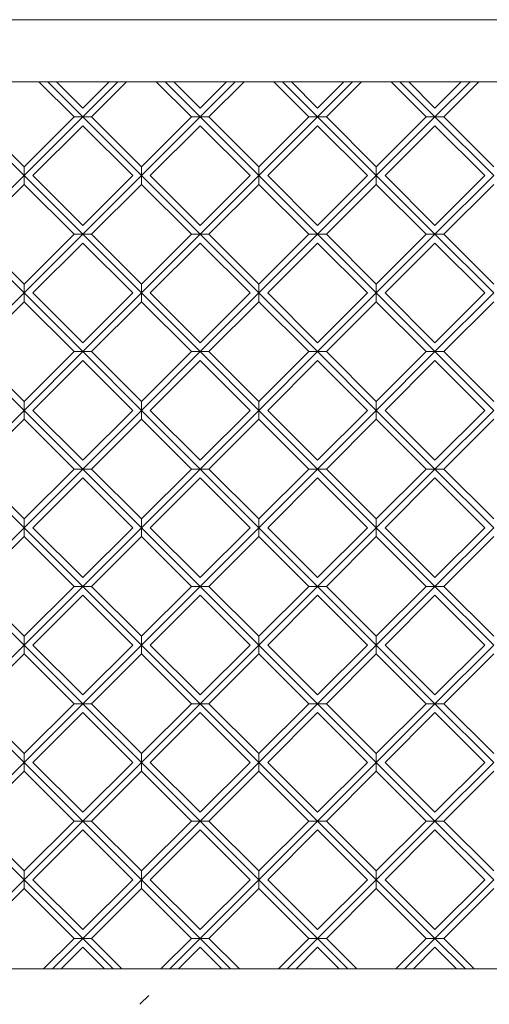
# Model space of a CAD drawing. Units: millimetres. Extents: x -1250 to 8830, y -2841 to 4287.
# Drawn here: x 7686 to 7762, y 1344 to 1502 of the extents above; entities that cross this region are included whole.
import ezdxf

# ---------------------------------------------------------------- set-up
doc = ezdxf.new("R2010")
doc.units = ezdxf.units.MM

# ---------------------------------------------------------------- blocks, each defined once
blk = doc.blocks.new('30019_DWG-455810-South')
at = {"lineweight": 9}
for p, q in [((915, 919.09), (-915, 919.09)), ((-915, 909.09), (915, 909.09)), ((548.51, 903.46), (542.88, 909.09)), ((549.92, 903.46), (544.29, 909.09)), ((549.92, 904.87), (545.71, 909.09)), ((554.14, 909.09), (549.92, 904.87)), ((555.55, 909.09), (549.92, 903.46)), ((556.96, 909.09), (551.34, 903.46)), ((567.36, 903.46), (561.73, 909.09)), ((568.78, 903.46), (563.15, 909.09)), ((568.78, 904.87), (564.56, 909.09)), ((572.99, 909.09), (568.78, 904.87)), ((574.41, 909.09), (568.78, 903.46)), ((575.82, 909.09), (570.19, 903.46)), ((586.22, 903.46), (580.59, 909.09)), ((587.63, 903.46), (582.01, 909.09)), ((587.63, 904.87), (583.42, 909.09)), ((591.85, 909.09), (587.63, 904.87)), ((593.26, 909.09), (587.63, 903.46)), ((594.68, 909.09), (589.05, 903.46)), ((605.08, 903.46), (599.45, 909.09)), ((606.49, 903.46), (600.86, 909.09)), ((606.49, 904.87), (602.28, 909.09)), ((610.7, 909.09), (606.49, 904.87)), ((612.12, 909.09), (606.49, 903.46)), ((613.53, 909.09), (607.9, 903.46)), ((540.49, 894.03), (531.07, 903.46)), ((540.49, 895.45), (532.48, 903.46)), ((540.49, 895.45), (548.51, 903.46)), ((540.49, 894.03), (549.92, 903.46)), ((548.51, 903.46), (549.92, 903.46)), ((548.51, 903.46), (549.92, 903.46)), ((549.92, 903.46), (551.34, 903.46)), ((549.92, 903.46), (551.34, 903.46)), ((559.35, 894.03), (549.92, 903.46)), ((559.35, 895.45), (551.34, 903.46)), ((559.35, 895.45), (567.36, 903.46)), ((559.35, 894.03), (568.78, 903.46)), ((567.36, 903.46), (568.78, 903.46)), ((567.36, 903.46), (568.78, 903.46)), ((568.78, 903.46), (570.19, 903.46)), ((568.78, 903.46), (570.19, 903.46)), ((578.21, 894.03), (568.78, 903.46)), ((578.21, 895.45), (570.19, 903.46)), ((578.21, 895.45), (586.22, 903.46)), ((578.21, 894.03), (587.63, 903.46)), ((586.22, 903.46), (587.63, 903.46)), ((586.22, 903.46), (587.63, 903.46)), ((587.63, 903.46), (589.05, 903.46)), ((587.63, 903.46), (589.05, 903.46)), ((597.06, 894.03), (587.63, 903.46)), ((597.06, 895.45), (589.05, 903.46)), ((597.06, 895.45), (605.08, 903.46)), ((597.06, 894.03), (606.49, 903.46)), ((605.08, 903.46), (606.49, 903.46)), ((605.08, 903.46), (606.49, 903.46)), ((606.49, 903.46), (607.9, 903.46)), ((606.49, 903.46), (607.9, 903.46)), ((615.92, 894.03), (606.49, 903.46)), ((615.92, 895.45), (607.9, 903.46)), ((541.91, 894.03), (549.92, 902.05)), ((557.94, 894.03), (549.92, 902.05)), ((560.76, 894.03), (568.78, 902.05)), ((576.79, 894.03), (568.78, 902.05)), ((579.62, 894.03), (587.63, 902.05)), ((595.65, 894.03), (587.63, 902.05)), ((598.48, 894.03), (606.49, 902.05)), ((614.5, 894.03), (606.49, 902.05)), ((540.49, 894.03), (531.07, 884.6)), ((540.49, 895.45), (540.49, 894.03)), ((540.49, 895.45), (540.49, 894.03)), ((549.92, 884.6), (540.49, 894.03)), ((540.49, 894.03), (540.49, 892.62)), ((540.49, 894.03), (540.49, 892.62)), ((549.92, 886.02), (541.91, 894.03)), ((557.94, 894.03), (549.92, 886.02)), ((559.35, 894.03), (549.92, 884.6)), ((559.35, 895.45), (559.35, 894.03)), ((559.35, 895.45), (559.35, 894.03)), ((568.78, 884.6), (559.35, 894.03)), ((559.35, 894.03), (559.35, 892.62)), ((559.35, 894.03), (559.35, 892.62)), ((568.78, 886.02), (560.76, 894.03)), ((576.79, 894.03), (568.78, 886.02)), ((578.21, 894.03), (568.78, 884.6)), ((578.21, 895.45), (578.21, 894.03)), ((578.21, 895.45), (578.21, 894.03)), ((587.63, 884.6), (578.21, 894.03)), ((578.21, 894.03), (578.21, 892.62)), ((578.21, 894.03), (578.21, 892.62)), ((587.63, 886.02), (579.62, 894.03)), ((595.65, 894.03), (587.63, 886.02)), ((597.06, 894.03), (587.63, 884.6)), ((597.06, 895.45), (597.06, 894.03)), ((597.06, 895.45), (597.06, 894.03)), ((606.49, 884.6), (597.06, 894.03)), ((597.06, 894.03), (597.06, 892.62)), ((597.06, 894.03), (597.06, 892.62)), ((606.49, 886.02), (598.48, 894.03)), ((614.5, 894.03), (606.49, 886.02)), ((615.92, 894.03), (606.49, 884.6)), ((540.49, 892.62), (532.48, 884.6)), ((548.51, 884.6), (540.49, 892.62)), ((559.35, 892.62), (551.34, 884.6)), ((567.36, 884.6), (559.35, 892.62)), ((578.21, 892.62), (570.19, 884.6)), ((586.22, 884.6), (578.21, 892.62)), ((597.06, 892.62), (589.05, 884.6)), ((605.08, 884.6), (597.06, 892.62)), ((615.92, 892.62), (607.9, 884.6)), ((540.49, 875.18), (531.07, 884.6)), ((540.49, 876.59), (532.48, 884.6)), ((540.49, 876.59), (548.51, 884.6)), ((540.49, 875.18), (549.92, 884.6)), ((548.51, 884.6), (549.92, 884.6)), ((548.51, 884.6), (549.92, 884.6)), ((549.92, 884.6), (551.34, 884.6)), ((549.92, 884.6), (551.34, 884.6)), ((559.35, 875.18), (549.92, 884.6)), ((559.35, 876.59), (551.34, 884.6)), ((559.35, 876.59), (567.36, 884.6)), ((559.35, 875.18), (568.78, 884.6)), ((567.36, 884.6), (568.78, 884.6)), ((567.36, 884.6), (568.78, 884.6)), ((568.78, 884.6), (570.19, 884.6)), ((568.78, 884.6), (570.19, 884.6)), ((578.21, 875.18), (568.78, 884.6)), ((578.21, 876.59), (570.19, 884.6)), ((578.21, 876.59), (586.22, 884.6)), ((578.21, 875.18), (587.63, 884.6)), ((586.22, 884.6), (587.63, 884.6)), ((586.22, 884.6), (587.63, 884.6)), ((587.63, 884.6), (589.05, 884.6)), ((587.63, 884.6), (589.05, 884.6)), ((597.06, 875.18), (587.63, 884.6)), ((597.06, 876.59), (589.05, 884.6)), ((597.06, 876.59), (605.08, 884.6)), ((597.06, 875.18), (606.49, 884.6)), ((605.08, 884.6), (606.49, 884.6)), ((605.08, 884.6), (606.49, 884.6)), ((606.49, 884.6), (607.9, 884.6)), ((606.49, 884.6), (607.9, 884.6)), ((615.92, 875.18), (606.49, 884.6)), ((615.92, 876.59), (607.9, 884.6)), ((541.91, 875.18), (549.92, 883.19)), ((557.94, 875.18), (549.92, 883.19)), ((560.76, 875.18), (568.78, 883.19)), ((576.79, 875.18), (568.78, 883.19)), ((579.62, 875.18), (587.63, 883.19)), ((595.65, 875.18), (587.63, 883.19)), ((598.48, 875.18), (606.49, 883.19)), ((614.5, 875.18), (606.49, 883.19)), ((540.49, 876.59), (540.49, 875.18)), ((540.49, 876.59), (540.49, 875.18)), ((559.35, 876.59), (559.35, 875.18)), ((559.35, 876.59), (559.35, 875.18)), ((578.21, 876.59), (578.21, 875.18)), ((578.21, 876.59), (578.21, 875.18)), ((597.06, 876.59), (597.06, 875.18)), ((597.06, 876.59), (597.06, 875.18)), ((540.49, 875.18), (531.07, 865.75)), ((549.92, 865.75), (540.49, 875.18)), ((540.49, 875.18), (540.49, 873.76)), ((540.49, 875.18), (540.49, 873.76)), ((549.92, 867.16), (541.91, 875.18)), ((557.94, 875.18), (549.92, 867.16)), ((559.35, 875.18), (549.92, 865.75)), ((568.78, 865.75), (559.35, 875.18)), ((559.35, 875.18), (559.35, 873.76)), ((559.35, 875.18), (559.35, 873.76)), ((568.78, 867.16), (560.76, 875.18)), ((576.79, 875.18), (568.78, 867.16)), ((578.21, 875.18), (568.78, 865.75)), ((587.63, 865.75), (578.21, 875.18)), ((578.21, 875.18), (578.21, 873.76)), ((578.21, 875.18), (578.21, 873.76)), ((587.63, 867.16), (579.62, 875.18)), ((595.65, 875.18), (587.63, 867.16)), ((597.06, 875.18), (587.63, 865.75)), ((606.49, 865.75), (597.06, 875.18)), ((597.06, 875.18), (597.06, 873.76)), ((597.06, 875.18), (597.06, 873.76)), ((606.49, 867.16), (598.48, 875.18)), ((614.5, 875.18), (606.49, 867.16)), ((615.92, 875.18), (606.49, 865.75)), ((540.49, 873.76), (532.48, 865.75)), ((548.51, 865.75), (540.49, 873.76)), ((559.35, 873.76), (551.34, 865.75)), ((567.36, 865.75), (559.35, 873.76)), ((578.21, 873.76), (570.19, 865.75)), ((586.22, 865.75), (578.21, 873.76)), ((597.06, 873.76), (589.05, 865.75)), ((605.08, 865.75), (597.06, 873.76)), ((615.92, 873.76), (607.9, 865.75)), ((540.49, 856.32), (531.07, 865.75)), ((540.49, 857.73), (532.48, 865.75)), ((540.49, 857.73), (548.51, 865.75)), ((540.49, 856.32), (549.92, 865.75)), ((548.51, 865.75), (549.92, 865.75)), ((548.51, 865.75), (549.92, 865.75)), ((549.92, 865.75), (551.34, 865.75)), ((549.92, 865.75), (551.34, 865.75)), ((559.35, 856.32), (549.92, 865.75)), ((559.35, 857.73), (551.34, 865.75)), ((559.35, 857.73), (567.36, 865.75)), ((559.35, 856.32), (568.78, 865.75)), ((567.36, 865.75), (568.78, 865.75)), ((567.36, 865.75), (568.78, 865.75)), ((568.78, 865.75), (570.19, 865.75)), ((568.78, 865.75), (570.19, 865.75)), ((578.21, 856.32), (568.78, 865.75)), ((578.21, 857.73), (570.19, 865.75)), ((578.21, 857.73), (586.22, 865.75)), ((578.21, 856.32), (587.63, 865.75)), ((586.22, 865.75), (587.63, 865.75)), ((586.22, 865.75), (587.63, 865.75)), ((587.63, 865.75), (589.05, 865.75)), ((587.63, 865.75), (589.05, 865.75)), ((597.06, 856.32), (587.63, 865.75)), ((597.06, 857.73), (589.05, 865.75)), ((597.06, 857.73), (605.08, 865.75)), ((597.06, 856.32), (606.49, 865.75)), ((605.08, 865.75), (606.49, 865.75)), ((605.08, 865.75), (606.49, 865.75)), ((606.49, 865.75), (607.9, 865.75)), ((606.49, 865.75), (607.9, 865.75)), ((615.92, 856.32), (606.49, 865.75)), ((615.92, 857.73), (607.9, 865.75)), ((541.91, 856.32), (549.92, 864.33)), ((557.94, 856.32), (549.92, 864.33)), ((560.76, 856.32), (568.78, 864.33)), ((576.79, 856.32), (568.78, 864.33)), ((579.62, 856.32), (587.63, 864.33)), ((595.65, 856.32), (587.63, 864.33)), ((598.48, 856.32), (606.49, 864.33)), ((614.5, 856.32), (606.49, 864.33)), ((540.49, 857.73), (540.49, 856.32)), ((540.49, 857.73), (540.49, 856.32)), ((559.35, 857.73), (559.35, 856.32)), ((559.35, 857.73), (559.35, 856.32)), ((578.21, 857.73), (578.21, 856.32)), ((578.21, 857.73), (578.21, 856.32)), ((597.06, 857.73), (597.06, 856.32)), ((597.06, 857.73), (597.06, 856.32)), ((540.49, 856.32), (531.07, 846.89)), ((549.92, 846.89), (540.49, 856.32)), ((540.49, 856.32), (540.49, 854.91)), ((540.49, 856.32), (540.49, 854.91)), ((549.92, 848.31), (541.91, 856.32)), ((557.94, 856.32), (549.92, 848.31)), ((559.35, 856.32), (549.92, 846.89)), ((568.78, 846.89), (559.35, 856.32)), ((559.35, 856.32), (559.35, 854.91)), ((559.35, 856.32), (559.35, 854.91)), ((568.78, 848.31), (560.76, 856.32)), ((576.79, 856.32), (568.78, 848.31)), ((578.21, 856.32), (568.78, 846.89)), ((587.63, 846.89), (578.21, 856.32)), ((578.21, 856.32), (578.21, 854.91)), ((578.21, 856.32), (578.21, 854.91)), ((587.63, 848.31), (579.62, 856.32)), ((595.65, 856.32), (587.63, 848.31)), ((597.06, 856.32), (587.63, 846.89)), ((606.49, 846.89), (597.06, 856.32)), ((597.06, 856.32), (597.06, 854.91)), ((597.06, 856.32), (597.06, 854.91)), ((606.49, 848.31), (598.48, 856.32)), ((614.5, 856.32), (606.49, 848.31)), ((615.92, 856.32), (606.49, 846.89)), ((540.49, 854.91), (532.48, 846.89)), ((548.51, 846.89), (540.49, 854.91)), ((559.35, 854.91), (551.34, 846.89)), ((567.36, 846.89), (559.35, 854.91)), ((578.21, 854.91), (570.19, 846.89)), ((586.22, 846.89), (578.21, 854.91)), ((597.06, 854.91), (589.05, 846.89)), ((605.08, 846.89), (597.06, 854.91)), ((615.92, 854.91), (607.9, 846.89)), ((540.49, 837.46), (531.07, 846.89)), ((540.49, 838.88), (532.48, 846.89)), ((540.49, 838.88), (548.51, 846.89)), ((540.49, 837.46), (549.92, 846.89)), ((548.51, 846.89), (549.92, 846.89)), ((548.51, 846.89), (549.92, 846.89)), ((549.92, 846.89), (551.34, 846.89)), ((549.92, 846.89), (551.34, 846.89)), ((559.35, 837.46), (549.92, 846.89)), ((559.35, 838.88), (551.34, 846.89)), ((559.35, 838.88), (567.36, 846.89)), ((559.35, 837.46), (568.78, 846.89)), ((567.36, 846.89), (568.78, 846.89)), ((567.36, 846.89), (568.78, 846.89)), ((568.78, 846.89), (570.19, 846.89)), ((568.78, 846.89), (570.19, 846.89)), ((578.21, 837.46), (568.78, 846.89)), ((578.21, 838.88), (570.19, 846.89)), ((578.21, 838.88), (586.22, 846.89)), ((578.21, 837.46), (587.63, 846.89)), ((586.22, 846.89), (587.63, 846.89)), ((586.22, 846.89), (587.63, 846.89)), ((587.63, 846.89), (589.05, 846.89)), ((587.63, 846.89), (589.05, 846.89)), ((597.06, 837.46), (587.63, 846.89)), ((597.06, 838.88), (589.05, 846.89)), ((597.06, 838.88), (605.08, 846.89)), ((597.06, 837.46), (606.49, 846.89)), ((605.08, 846.89), (606.49, 846.89)), ((605.08, 846.89), (606.49, 846.89)), ((606.49, 846.89), (607.9, 846.89)), ((606.49, 846.89), (607.9, 846.89)), ((615.92, 837.46), (606.49, 846.89)), ((615.92, 838.88), (607.9, 846.89)), ((541.91, 837.46), (549.92, 845.48)), ((557.94, 837.46), (549.92, 845.48)), ((560.76, 837.46), (568.78, 845.48)), ((576.79, 837.46), (568.78, 845.48)), ((579.62, 837.46), (587.63, 845.48)), ((595.65, 837.46), (587.63, 845.48)), ((598.48, 837.46), (606.49, 845.48)), ((614.5, 837.46), (606.49, 845.48)), ((540.49, 838.88), (540.49, 837.46)), ((540.49, 838.88), (540.49, 837.46)), ((559.35, 838.88), (559.35, 837.46)), ((559.35, 838.88), (559.35, 837.46)), ((578.21, 838.88), (578.21, 837.46)), ((578.21, 838.88), (578.21, 837.46)), ((597.06, 838.88), (597.06, 837.46)), ((597.06, 838.88), (597.06, 837.46)), ((540.49, 837.46), (531.07, 828.04)), ((549.92, 828.04), (540.49, 837.46)), ((540.49, 837.46), (540.49, 836.05)), ((540.49, 837.46), (540.49, 836.05)), ((549.92, 829.45), (541.91, 837.46)), ((557.94, 837.46), (549.92, 829.45)), ((559.35, 837.46), (549.92, 828.04)), ((568.78, 828.04), (559.35, 837.46)), ((559.35, 837.46), (559.35, 836.05)), ((559.35, 837.46), (559.35, 836.05)), ((568.78, 829.45), (560.76, 837.46)), ((576.79, 837.46), (568.78, 829.45)), ((578.21, 837.46), (568.78, 828.04)), ((587.63, 828.04), (578.21, 837.46)), ((578.21, 837.46), (578.21, 836.05)), ((578.21, 837.46), (578.21, 836.05)), ((587.63, 829.45), (579.62, 837.46)), ((595.65, 837.46), (587.63, 829.45)), ((597.06, 837.46), (587.63, 828.04)), ((606.49, 828.04), (597.06, 837.46)), ((597.06, 837.46), (597.06, 836.05)), ((597.06, 837.46), (597.06, 836.05)), ((606.49, 829.45), (598.48, 837.46)), ((614.5, 837.46), (606.49, 829.45)), ((615.92, 837.46), (606.49, 828.04)), ((540.49, 836.05), (532.48, 828.04)), ((548.51, 828.04), (540.49, 836.05)), ((559.35, 836.05), (551.34, 828.04)), ((567.36, 828.04), (559.35, 836.05)), ((578.21, 836.05), (570.19, 828.04)), ((586.22, 828.04), (578.21, 836.05)), ((597.06, 836.05), (589.05, 828.04)), ((605.08, 828.04), (597.06, 836.05)), ((615.92, 836.05), (607.9, 828.04)), ((540.49, 818.61), (531.07, 828.04)), ((540.49, 820.02), (532.48, 828.04)), ((540.49, 820.02), (548.51, 828.04)), ((540.49, 818.61), (549.92, 828.04)), ((548.51, 828.04), (549.92, 828.04)), ((548.51, 828.04), (549.92, 828.04)), ((549.92, 828.04), (551.34, 828.04)), ((549.92, 828.04), (551.34, 828.04)), ((559.35, 818.61), (549.92, 828.04)), ((559.35, 820.02), (551.34, 828.04)), ((559.35, 820.02), (567.36, 828.04)), ((559.35, 818.61), (568.78, 828.04)), ((567.36, 828.04), (568.78, 828.04)), ((567.36, 828.04), (568.78, 828.04)), ((568.78, 828.04), (570.19, 828.04)), ((568.78, 828.04), (570.19, 828.04)), ((578.21, 818.61), (568.78, 828.04)), ((578.21, 820.02), (570.19, 828.04)), ((578.21, 820.02), (586.22, 828.04)), ((578.21, 818.61), (587.63, 828.04)), ((586.22, 828.04), (587.63, 828.04)), ((586.22, 828.04), (587.63, 828.04)), ((587.63, 828.04), (589.05, 828.04)), ((587.63, 828.04), (589.05, 828.04)), ((597.06, 818.61), (587.63, 828.04)), ((597.06, 820.02), (589.05, 828.04)), ((597.06, 820.02), (605.08, 828.04)), ((597.06, 818.61), (606.49, 828.04)), ((605.08, 828.04), (606.49, 828.04)), ((605.08, 828.04), (606.49, 828.04)), ((606.49, 828.04), (607.9, 828.04)), ((606.49, 828.04), (607.9, 828.04)), ((615.92, 818.61), (606.49, 828.04)), ((615.92, 820.02), (607.9, 828.04)), ((541.91, 818.61), (549.92, 826.62)), ((557.94, 818.61), (549.92, 826.62)), ((560.76, 818.61), (568.78, 826.62)), ((576.79, 818.61), (568.78, 826.62)), ((579.62, 818.61), (587.63, 826.62)), ((595.65, 818.61), (587.63, 826.62)), ((598.48, 818.61), (606.49, 826.62)), ((614.5, 818.61), (606.49, 826.62)), ((540.49, 820.02), (540.49, 818.61)), ((540.49, 820.02), (540.49, 818.61)), ((559.35, 820.02), (559.35, 818.61)), ((559.35, 820.02), (559.35, 818.61)), ((578.21, 820.02), (578.21, 818.61)), ((578.21, 820.02), (578.21, 818.61)), ((597.06, 820.02), (597.06, 818.61)), ((597.06, 820.02), (597.06, 818.61)), ((540.49, 818.61), (531.07, 809.18)), ((549.92, 809.18), (540.49, 818.61)), ((540.49, 818.61), (540.49, 817.19)), ((540.49, 818.61), (540.49, 817.19)), ((549.92, 810.59), (541.91, 818.61)), ((557.94, 818.61), (549.92, 810.59)), ((559.35, 818.61), (549.92, 809.18)), ((568.78, 809.18), (559.35, 818.61)), ((559.35, 818.61), (559.35, 817.19)), ((559.35, 818.61), (559.35, 817.19)), ((568.78, 810.59), (560.76, 818.61)), ((576.79, 818.61), (568.78, 810.59)), ((578.21, 818.61), (568.78, 809.18)), ((587.63, 809.18), (578.21, 818.61)), ((578.21, 818.61), (578.21, 817.19)), ((578.21, 818.61), (578.21, 817.19)), ((587.63, 810.59), (579.62, 818.61)), ((595.65, 818.61), (587.63, 810.59)), ((597.06, 818.61), (587.63, 809.18)), ((606.49, 809.18), (597.06, 818.61)), ((597.06, 818.61), (597.06, 817.19)), ((597.06, 818.61), (597.06, 817.19)), ((606.49, 810.59), (598.48, 818.61)), ((614.5, 818.61), (606.49, 810.59)), ((615.92, 818.61), (606.49, 809.18)), ((540.49, 817.19), (532.48, 809.18)), ((548.51, 809.18), (540.49, 817.19)), ((559.35, 817.19), (551.34, 809.18)), ((567.36, 809.18), (559.35, 817.19)), ((578.21, 817.19), (570.19, 809.18)), ((586.22, 809.18), (578.21, 817.19)), ((597.06, 817.19), (589.05, 809.18)), ((605.08, 809.18), (597.06, 817.19)), ((615.92, 817.19), (607.9, 809.18)), ((540.49, 799.75), (531.07, 809.18)), ((540.49, 801.17), (532.48, 809.18)), ((540.49, 801.17), (548.51, 809.18)), ((540.49, 799.75), (549.92, 809.18)), ((548.51, 809.18), (549.92, 809.18)), ((548.51, 809.18), (549.92, 809.18)), ((549.92, 809.18), (551.34, 809.18)), ((549.92, 809.18), (551.34, 809.18)), ((559.35, 799.75), (549.92, 809.18)), ((559.35, 801.17), (551.34, 809.18)), ((559.35, 801.17), (567.36, 809.18)), ((559.35, 799.75), (568.78, 809.18)), ((567.36, 809.18), (568.78, 809.18)), ((567.36, 809.18), (568.78, 809.18)), ((568.78, 809.18), (570.19, 809.18)), ((568.78, 809.18), (570.19, 809.18)), ((578.21, 799.75), (568.78, 809.18)), ((578.21, 801.17), (570.19, 809.18)), ((578.21, 801.17), (586.22, 809.18)), ((578.21, 799.75), (587.63, 809.18)), ((586.22, 809.18), (587.63, 809.18)), ((586.22, 809.18), (587.63, 809.18)), ((587.63, 809.18), (589.05, 809.18)), ((587.63, 809.18), (589.05, 809.18)), ((597.06, 799.75), (587.63, 809.18)), ((597.06, 801.17), (589.05, 809.18)), ((597.06, 801.17), (605.08, 809.18)), ((597.06, 799.75), (606.49, 809.18)), ((605.08, 809.18), (606.49, 809.18)), ((605.08, 809.18), (606.49, 809.18)), ((606.49, 809.18), (607.9, 809.18)), ((606.49, 809.18), (607.9, 809.18)), ((615.92, 799.75), (606.49, 809.18)), ((615.92, 801.17), (607.9, 809.18)), ((541.91, 799.75), (549.92, 807.76)), ((557.94, 799.75), (549.92, 807.76)), ((560.76, 799.75), (568.78, 807.76)), ((576.79, 799.75), (568.78, 807.76)), ((579.62, 799.75), (587.63, 807.76)), ((595.65, 799.75), (587.63, 807.76)), ((598.48, 799.75), (606.49, 807.76)), ((614.5, 799.75), (606.49, 807.76)), ((540.49, 801.17), (540.49, 799.75)), ((540.49, 801.17), (540.49, 799.75)), ((559.35, 801.17), (559.35, 799.75)), ((559.35, 801.17), (559.35, 799.75)), ((578.21, 801.17), (578.21, 799.75)), ((578.21, 801.17), (578.21, 799.75)), ((597.06, 801.17), (597.06, 799.75)), ((597.06, 801.17), (597.06, 799.75)), ((540.49, 799.75), (531.07, 790.32)), ((549.92, 790.32), (540.49, 799.75)), ((540.49, 799.75), (540.49, 798.34)), ((540.49, 799.75), (540.49, 798.34)), ((549.92, 791.74), (541.91, 799.75)), ((557.94, 799.75), (549.92, 791.74)), ((559.35, 799.75), (549.92, 790.32)), ((568.78, 790.32), (559.35, 799.75)), ((559.35, 799.75), (559.35, 798.34)), ((559.35, 799.75), (559.35, 798.34)), ((568.78, 791.74), (560.76, 799.75)), ((576.79, 799.75), (568.78, 791.74)), ((578.21, 799.75), (568.78, 790.32)), ((587.63, 790.32), (578.21, 799.75)), ((578.21, 799.75), (578.21, 798.34)), ((578.21, 799.75), (578.21, 798.34)), ((587.63, 791.74), (579.62, 799.75)), ((595.65, 799.75), (587.63, 791.74)), ((597.06, 799.75), (587.63, 790.32)), ((606.49, 790.32), (597.06, 799.75)), ((597.06, 799.75), (597.06, 798.34)), ((597.06, 799.75), (597.06, 798.34)), ((606.49, 791.74), (598.48, 799.75)), ((614.5, 799.75), (606.49, 791.74)), ((615.92, 799.75), (606.49, 790.32)), ((540.49, 798.34), (532.48, 790.32)), ((548.51, 790.32), (540.49, 798.34)), ((559.35, 798.34), (551.34, 790.32)), ((567.36, 790.32), (559.35, 798.34)), ((578.21, 798.34), (570.19, 790.32)), ((586.22, 790.32), (578.21, 798.34)), ((597.06, 798.34), (589.05, 790.32)), ((605.08, 790.32), (597.06, 798.34)), ((615.92, 798.34), (607.9, 790.32)), ((540.49, 780.89), (531.07, 790.32)), ((540.49, 782.31), (532.48, 790.32)), ((540.49, 782.31), (548.51, 790.32)), ((540.49, 780.89), (549.92, 790.32)), ((548.51, 790.32), (549.92, 790.32)), ((548.51, 790.32), (549.92, 790.32)), ((549.92, 790.32), (551.34, 790.32)), ((549.92, 790.32), (551.34, 790.32)), ((559.35, 780.89), (549.92, 790.32)), ((559.35, 782.31), (551.34, 790.32)), ((559.35, 782.31), (567.36, 790.32)), ((559.35, 780.89), (568.78, 790.32)), ((567.36, 790.32), (568.78, 790.32)), ((567.36, 790.32), (568.78, 790.32)), ((568.78, 790.32), (570.19, 790.32)), ((568.78, 790.32), (570.19, 790.32)), ((578.21, 780.89), (568.78, 790.32)), ((578.21, 782.31), (570.19, 790.32)), ((578.21, 782.31), (586.22, 790.32)), ((578.21, 780.89), (587.63, 790.32)), ((586.22, 790.32), (587.63, 790.32)), ((586.22, 790.32), (587.63, 790.32)), ((587.63, 790.32), (589.05, 790.32)), ((587.63, 790.32), (589.05, 790.32)), ((597.06, 780.89), (587.63, 790.32)), ((597.06, 782.31), (589.05, 790.32)), ((597.06, 782.31), (605.08, 790.32)), ((597.06, 780.89), (606.49, 790.32)), ((605.08, 790.32), (606.49, 790.32)), ((605.08, 790.32), (606.49, 790.32)), ((606.49, 790.32), (607.9, 790.32)), ((606.49, 790.32), (607.9, 790.32)), ((615.92, 780.89), (606.49, 790.32)), ((615.92, 782.31), (607.9, 790.32)), ((541.91, 780.89), (549.92, 788.91)), ((557.94, 780.89), (549.92, 788.91)), ((560.76, 780.89), (568.78, 788.91)), ((576.79, 780.89), (568.78, 788.91)), ((579.62, 780.89), (587.63, 788.91)), ((595.65, 780.89), (587.63, 788.91)), ((598.48, 780.89), (606.49, 788.91)), ((614.5, 780.89), (606.49, 788.91)), ((540.49, 782.31), (540.49, 780.89)), ((540.49, 782.31), (540.49, 780.89)), ((559.35, 782.31), (559.35, 780.89)), ((559.35, 782.31), (559.35, 780.89)), ((578.21, 782.31), (578.21, 780.89)), ((578.21, 782.31), (578.21, 780.89)), ((597.06, 782.31), (597.06, 780.89)), ((597.06, 782.31), (597.06, 780.89)), ((540.49, 780.89), (531.07, 771.47)), ((549.92, 771.47), (540.49, 780.89)), ((540.49, 780.89), (540.49, 779.48)), ((540.49, 780.89), (540.49, 779.48)), ((549.92, 772.88), (541.91, 780.89)), ((557.94, 780.89), (549.92, 772.88)), ((559.35, 780.89), (549.92, 771.47)), ((568.78, 771.47), (559.35, 780.89)), ((559.35, 780.89), (559.35, 779.48)), ((559.35, 780.89), (559.35, 779.48)), ((568.78, 772.88), (560.76, 780.89)), ((576.79, 780.89), (568.78, 772.88)), ((578.21, 780.89), (568.78, 771.47)), ((587.63, 771.47), (578.21, 780.89)), ((578.21, 780.89), (578.21, 779.48)), ((578.21, 780.89), (578.21, 779.48)), ((587.63, 772.88), (579.62, 780.89)), ((595.65, 780.89), (587.63, 772.88)), ((597.06, 780.89), (587.63, 771.47)), ((606.49, 771.47), (597.06, 780.89)), ((597.06, 780.89), (597.06, 779.48)), ((597.06, 780.89), (597.06, 779.48)), ((606.49, 772.88), (598.48, 780.89)), ((614.5, 780.89), (606.49, 772.88)), ((615.92, 780.89), (606.49, 771.47)), ((540.49, 779.48), (532.48, 771.47)), ((548.51, 771.47), (540.49, 779.48)), ((559.35, 779.48), (551.34, 771.47)), ((567.36, 771.47), (559.35, 779.48)), ((578.21, 779.48), (570.19, 771.47)), ((586.22, 771.47), (578.21, 779.48)), ((597.06, 779.48), (589.05, 771.47)), ((605.08, 771.47), (597.06, 779.48)), ((615.92, 779.48), (607.9, 771.47)), ((548.51, 771.47), (543.63, 766.59)), ((549.92, 771.47), (545.04, 766.59)), ((548.51, 771.47), (549.92, 771.47)), ((548.51, 771.47), (549.92, 771.47)), ((549.92, 771.47), (551.34, 771.47)), ((549.92, 771.47), (551.34, 771.47)), ((554.8, 766.59), (549.92, 771.47)), ((556.21, 766.59), (551.34, 771.47)), ((567.36, 771.47), (562.48, 766.59)), ((568.78, 771.47), (563.9, 766.59)), ((567.36, 771.47), (568.78, 771.47)), ((567.36, 771.47), (568.78, 771.47)), ((568.78, 771.47), (570.19, 771.47)), ((568.78, 771.47), (570.19, 771.47)), ((573.66, 766.59), (568.78, 771.47)), ((575.07, 766.59), (570.19, 771.47)), ((586.22, 771.47), (581.34, 766.59)), ((587.63, 771.47), (582.76, 766.59)), ((586.22, 771.47), (587.63, 771.47)), ((586.22, 771.47), (587.63, 771.47)), ((587.63, 771.47), (589.05, 771.47)), ((587.63, 771.47), (589.05, 771.47)), ((592.51, 766.59), (587.63, 771.47)), ((593.93, 766.59), (589.05, 771.47)), ((605.08, 771.47), (600.2, 766.59)), ((606.49, 771.47), (601.61, 766.59)), ((605.08, 771.47), (606.49, 771.47)), ((605.08, 771.47), (606.49, 771.47)), ((606.49, 771.47), (607.9, 771.47)), ((606.49, 771.47), (607.9, 771.47)), ((611.37, 766.59), (606.49, 771.47)), ((612.78, 766.59), (607.9, 771.47)), ((549.92, 770.05), (546.46, 766.59)), ((553.39, 766.59), (549.92, 770.05)), ((568.78, 770.05), (565.31, 766.59)), ((572.24, 766.59), (568.78, 770.05)), ((587.63, 770.05), (584.17, 766.59)), ((591.1, 766.59), (587.63, 770.05)), ((606.49, 770.05), (603.03, 766.59)), ((609.95, 766.59), (606.49, 770.05)), ((-910, 766.59), (910, 766.59)), ((559.09, 760.88), (560.51, 762.3)), ((559.09, 760.88), (559.8, 761.59))]:
    blk.add_line(p, q, dxfattribs=at)

msp = doc.modelspace()

# ---------------------------------------------------------------- block references
at = {"lineweight": 9}
msp.add_blockref('30019_DWG-455810-South', (7146.57, 583), dxfattribs=at)

doc.saveas('drawing.dxf')
